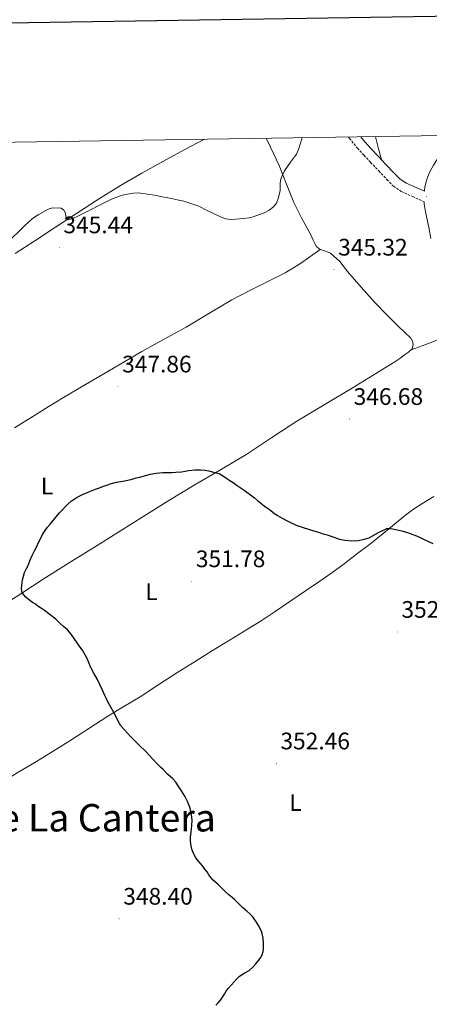
# Model space of a CAD drawing. Units: metres. Extents: x 607654 to 612155, y 4659464 to 4662503.
# Drawn here: x 609106 to 609278, y 4661832 to 4662245 of the extents above; entities that cross this region are included whole.
import ezdxf
from ezdxf.enums import TextEntityAlignment as Align

# ---------------------------------------------------------------- set-up
doc = ezdxf.new("R2010")
doc.units = ezdxf.units.M
doc.header["$MEASUREMENT"] = 0
doc.linetypes.add('TRAZOSX2', pattern=[1.5, 1, -0.5])
for name, color, linetype, lineweight in [('Carátula', 7, 'Continuous', 5), ('Level 21', 19, 'Continuous', 0), ('Level 36', 19, 'Continuous', 40), ('Level 37', 92, 'Continuous', 0), ('Level 4', 36, 'Continuous', 30), ('Level 41', 19, 'Continuous', 0), ('Level 45', 19, 'Continuous', 0), ('Level 5', 36, 'Continuous', 0), ('Level 61', 19, 'Continuous', 0), ('Level 63', 7, 'Continuous', 0), ('Level 7', 1, 'Continuous', 0)]:
    doc.layers.add(name, color=color, linetype=linetype, lineweight=lineweight)
doc.styles.add('Arial', font='ARIAL.TTF', dxfattribs={"height": 0.2})

# ---------------------------------------------------------------- blocks, each defined once
blk = doc.blocks.new('5PATER')
at = {"layer": 'Carátula', "linetype": 'Continuous', "lineweight": 5}
h = blk.add_hatch(color=250, dxfattribs=at)
edge = h.paths.add_edge_path()
edge.add_ellipse((0, 0), major_axis=(-1.33, -1.34), ratio=0.999422, start_angle=0, end_angle=360)

msp = doc.modelspace()

# ---------------------------------------------------------------- linework, layer by layer
at = {"layer": 'Level 21', "color": 19, "linetype": 'TRAZOSX2', "lineweight": 0}
msp.add_polyline3d([(609243.6, 4662195.39, 344.99), (609244.02, 4662194.8, 345.04), (609247.35, 4662190.68, 345.54), (609250.1, 4662187.71, 345.87), (609252.89, 4662184.76, 346.18), (609256.3, 4662181.14, 346.48), (609259.72, 4662177.52, 346.76), (609262.51, 4662174.73, 346.97), (609265.74, 4662172.55, 347.21), (609270.53, 4662170.39, 347.59), (609275.32, 4662168.23, 347.97)], dxfattribs=at)
at = {"layer": 'Level 21', "color": 19, "linetype": 'Continuous', "lineweight": 0}
for points in [[(609248.7, 4662195.47, 345.27), (609250.42, 4662193.33, 345.54), (609253.06, 4662190.48, 345.87), (609255.84, 4662187.54, 346.18), (609259.25, 4662183.92, 346.48), (609262.63, 4662180.35, 346.76), (609265.11, 4662177.87, 346.97), (609267.72, 4662176.1, 347.21), (609272.2, 4662174.09, 347.59), (609275.44, 4662172.62, 348.05), (609275.67, 4662174.49, 348.1), (609276.12, 4662176.54, 348.22), (609276.89, 4662178.86, 348.45), (609277.88, 4662181.09, 348.71), (609279.24, 4662183.59, 349.05), (609280.78, 4662185.98, 349.33), (609282.65, 4662188.54, 349.53), (609284.78, 4662190.88, 349.7), (609287.4, 4662193.17, 349.89), (609290.12, 4662195.34, 350.08), (609291.19, 4662196.13, 350.14)], [(609275.32, 4662168.23, 347.97), (609275.37, 4662167.35, 347.96), (609275.96, 4662164.07, 347.88), (609276.59, 4662160.78, 347.81), (609277.44, 4662156.81, 347.81), (609278.2, 4662152.82, 347.82)]]:
    msp.add_polyline3d(points, dxfattribs=at)
at = {"layer": 'Level 36', "color": 92, "linetype": 'Continuous', "lineweight": 0}
for points in [[(609183.18, 4662194.44, 344.29), (609174.84, 4662190.14, 344.24), (609165.98, 4662185.21, 344.24), (609156.87, 4662180.24, 344.19), (609147.88, 4662175.06, 344.22), (609138.63, 4662169.26, 344.53), (609129.46, 4662163.32, 344.94), (609120.68, 4662157.6, 345.29), (609111.91, 4662151.87, 345.59), (609103.74, 4662146.5, 345.48)], [(609264.42, 4662116.07, 347.17), (609259.47, 4662120.95, 346.69), (609254.63, 4662125.93, 346.22), (609248.86, 4662132.41, 346.17), (609243.15, 4662138.96, 346.1), (609239.91, 4662143.15, 345.98), (609236.08, 4662146.74, 345.85), (609234.39, 4662147.44, 345.81), (609232.64, 4662147.97, 345.76), (609231.31, 4662148.46, 345.75), (609229.97, 4662149.61, 345.71), (609228.73, 4662152.07, 345.64), (609227.65, 4662154.66, 345.58), (609224.05, 4662161.26, 345.46), (609220.63, 4662167.96, 345.36), (609217.52, 4662175.66, 345.04), (609214.5, 4662183.41, 344.72), (609210.86, 4662191.18, 344.74), (609209.05, 4662194.85, 344.76)], [(609254.95, 4662195.57, 346.73), (609255.03, 4662194.9, 346.72), (609256.21, 4662190.4, 346.52), (609257.39, 4662185.9, 346.32)], [(609231.75, 4662148.29, 345.75), (609227.41, 4662145.19, 345.65), (609223.07, 4662142.08, 345.54), (609217.08, 4662138.49, 345.35), (609210.85, 4662135.31, 345.14), (609202.68, 4662131.24, 345.02), (609194.56, 4662127.09, 345.17), (609185.03, 4662121.37, 345.6), (609175.53, 4662115.61, 346.13), (609166.18, 4662110.55, 346.69), (609156.87, 4662105.43, 347.25), (609149.71, 4662101.26, 347.68), (609142.56, 4662097.08, 348.07), (609133.26, 4662091.64, 348.25), (609123.98, 4662086.16, 348.12), (609117.56, 4662082.18, 347.97), (609111.18, 4662078.17, 347.8), (609103.39, 4662073.44, 347.83)], [(609097.57, 4661998.31, 349.45), (609106.52, 4662004.17, 350.14), (609115.5, 4662009.99, 350.75), (609126.79, 4662017.08, 351.03), (609138.12, 4662024.12, 351.1), (609147.88, 4662030.29, 351.27), (609157.65, 4662036.46, 351.34), (609168.2, 4662042.94, 350.91), (609178.8, 4662049.34, 350.28), (609189.83, 4662055.85, 349.83), (609200.86, 4662062.38, 349.36), (609211.41, 4662069.32, 348.45), (609221.95, 4662076.28, 347.54), (609233.39, 4662083.13, 347.14), (609244.84, 4662089.97, 346.98), (609253.92, 4662095.54, 346.98), (609262.97, 4662101.18, 346.98), (609265.08, 4662102.58, 346.96), (609267.16, 4662104.04, 346.95), (609268.78, 4662105.18, 347.02), (609270.31, 4662106.63, 347.1), (609270.79, 4662108.32, 347.1), (609270.5, 4662109.71, 347.14), (609269.78, 4662110.98, 347.18), (609264.42, 4662116.07, 347.17)], [(609269.86, 4662106.2, 347.08), (609274.47, 4662107.78, 347.14), (609279.04, 4662109.46, 347.28), (609283.78, 4662111.59, 347.7), (609288.46, 4662113.83, 348.21)], [(609279.42, 4662044.63, 347.05), (609274.36, 4662041.62, 347.42), (609270.9, 4662039.26, 348.14), (609267.52, 4662036.77, 348.9), (609262.09, 4662032.29, 349.93), (609256.62, 4662027.81, 350.66), (609251.8, 4662024.1, 350.8), (609246.97, 4662020.4, 350.9), (609241.83, 4662016.45, 351.23), (609236.62, 4662012.62, 351.55), (609231.07, 4662008.83, 351.83), (609225.5, 4662005.05, 352.1), (609218.98, 4662000.61, 352.71), (609212.46, 4661996.18, 353.28), (609206.88, 4661992.56, 353.35), (609201.24, 4661989.05, 353.2), (609193.89, 4661984.53, 352.86), (609186.55, 4661980.01, 352.53), (609179.25, 4661975.51, 352.4), (609171.96, 4661970.99, 352.26), (609164.05, 4661965.83, 351.78), (609156.16, 4661960.66, 351.11), (609149.37, 4661956.57, 350.36), (609142.58, 4661952.48, 349.64), (609134.63, 4661947.35, 349.29), (609126.68, 4661942.23, 348.92)], [(609126.68, 4661942.23, 348.92), (609119.69, 4661937.83, 348.34), (609112.66, 4661933.5, 347.76), (609104.58, 4661928.7, 347.02), (609096.5, 4661923.88, 346.45), (609088.88, 4661919.24, 346.25), (609081.26, 4661914.6, 346.12), (609073.5, 4661909.88, 345.95), (609065.74, 4661905.17, 345.78), (609058.59, 4661900.09, 345.71), (609051.51, 4661894.81, 345.72), (609048.78, 4661893.29, 345.72), (609045.91, 4661892.07, 345.72), (609042.96, 4661890.97, 345.64), (609042.03, 4661892.14, 345.64), (609041.09, 4661893.57, 345.64), (609037.78, 4661898.48, 345.62), (609034.51, 4661903.35, 345.59), (609028.86, 4661911.14, 345.31), (609023.23, 4661918.95, 344.98), (609017.2, 4661927.49, 344.87), (609011.7, 4661936.35, 345), (609010.5, 4661938.57, 345.08), (609009.3, 4661940.78, 345.16)]]:
    msp.add_polyline3d(points, dxfattribs=at)
at = {"layer": 'Level 4', "color": 36, "linetype": 'Continuous', "lineweight": 30}
for points in [[(609118.37, 4662033.06, 350.01), (609120.35, 4662035.41, 350.01), (609122.35, 4662037.74, 350.01), (609123.52, 4662039.06, 350.01), (609124.71, 4662040.36, 350.01), (609125.9, 4662041.54, 350.01), (609127.17, 4662042.64, 350.01), (609129.27, 4662044.07, 350.01), (609130.59, 4662044.79, 350.01), (609131.94, 4662045.45, 350.01), (609134.64, 4662046.63, 350.01), (609137.38, 4662047.72, 350.01), (609139.06, 4662048.33, 350.01), (609140.74, 4662048.93, 350.01), (609142.15, 4662049.43, 350.01), (609143.56, 4662049.9, 350.01), (609146.24, 4662050.59, 350.01), (609148.95, 4662051.14, 350.01), (609151.04, 4662051.5, 350.01), (609152.75, 4662051.94, 350.01), (609154.46, 4662052.4, 350.01), (609155.97, 4662052.81, 350.01), (609157.48, 4662053.22, 350.01), (609159, 4662053.6, 350.01), (609160.54, 4662053.95, 350.01), (609162.86, 4662054.39, 350.01), (609164.28, 4662054.62, 350.01), (609165.7, 4662054.77, 350.01), (609168.14, 4662054.73, 350.01), (609169.61, 4662054.77, 350.01), (609171.09, 4662054.85, 350.01), (609173.51, 4662055.04, 350.01), (609175, 4662055.29, 350.01), (609176.49, 4662055.55, 350.01), (609179.06, 4662055.83, 350.01), (609181.63, 4662055.86, 350.01), (609183.3, 4662055.7, 350.01), (609184.96, 4662055.37, 350.01), (609186.37, 4662055.01, 350.01), (609187.78, 4662054.64, 350.01), (609189.58, 4662054.15, 350.01), (609191.1, 4662053.22, 350.01), (609192.55, 4662052.18, 350.01), (609193.84, 4662051.34, 350.01), (609195.13, 4662050.5, 350.01), (609196.87, 4662049.32, 350.01), (609198.59, 4662048.13, 350.01), (609199.78, 4662047.32, 350.01), (609200.95, 4662046.49, 350.01), (609202.53, 4662045.28, 350.01), (609204.09, 4662044.05, 350.01), (609205.45, 4662042.95, 350.01), (609206.81, 4662041.86, 350.01), (609208.23, 4662040.79, 350.01), (609209.65, 4662039.74, 350.01), (609210.81, 4662038.85, 350.01), (609211.97, 4662037.96, 350.01), (609213.86, 4662036.71, 350.01), (609215.82, 4662035.58, 350.01), (609218.13, 4662034.33, 350.01), (609219.57, 4662033.62, 350.01), (609221.03, 4662032.95, 350.01), (609222.36, 4662032.37, 350.01), (609223.72, 4662031.87, 350.01), (609227.58, 4662030.68, 350.01), (609231.45, 4662029.49, 350.01), (609233.01, 4662029.01, 350.01), (609234.58, 4662028.52, 350.01), (609239.79, 4662026.8, 350.01), (609242.06, 4662026.39, 350.01), (609244.96, 4662026.11, 350.01), (609247.85, 4662026.19, 350.01), (609250.22, 4662026.7, 350.01), (609252.22, 4662027.26, 350.01), (609255.89, 4662029.36, 350.01), (609259.62, 4662031.26, 350.01), (609261.36, 4662031.22, 350.01), (609263.5, 4662030.81, 350.01), (609265.93, 4662030.23, 350.01), (609268.34, 4662029.59, 350.01), (609270.59, 4662028.71, 350.01), (609272.13, 4662028.09, 350.01), (609273.66, 4662027.44, 350.01), (609275.39, 4662026.59, 350.01), (609277.19, 4662025.77, 350.01), (609279, 4662024.95, 350.01)], [(609199.15, 4661872.24, 350.01), (609198.03, 4661873.41, 350.01), (609196.89, 4661874.56, 350.01), (609195.82, 4661875.49, 350.01), (609194.74, 4661876.42, 350.01), (609193.43, 4661877.54, 350.01), (609192.12, 4661878.67, 350.01), (609191.09, 4661879.7, 350.01), (609190.07, 4661880.76, 350.01), (609188.98, 4661881.74, 350.01), (609187.89, 4661882.72, 350.01), (609186.82, 4661883.74, 350.01), (609185.85, 4661884.84, 350.01), (609185.02, 4661886.01, 350.01), (609184.21, 4661887.18, 350.01), (609183.33, 4661888.38, 350.01), (609182.44, 4661889.57, 350.01), (609181.46, 4661890.72, 350.01), (609180.46, 4661891.85, 350.01), (609179.58, 4661893.06, 350.01), (609178.81, 4661894.35, 350.01), (609177.85, 4661896.74, 350.01), (609177.42, 4661898.87, 350.01), (609177.28, 4661900.33, 350.01), (609177.31, 4661901.79, 350.01), (609177.54, 4661903.84, 350.01), (609177.72, 4661905.25, 350.01), (609177.9, 4661906.67, 350.01), (609178.01, 4661908.87, 350.01), (609177.7, 4661911.22, 350.01), (609177.47, 4661912.56, 350.01), (609177.17, 4661913.88, 350.01), (609176.2, 4661916.48, 350.01), (609174.92, 4661918.95, 350.01), (609174.24, 4661920.12, 350.01), (609173.53, 4661921.28, 350.01), (609172.17, 4661923.36, 350.01), (609171.06, 4661924.87, 350.01), (609169.82, 4661926.28, 350.01), (609168.74, 4661927.25, 350.01), (609167.66, 4661928.21, 350.01), (609165.82, 4661930.09, 350.01), (609164.7, 4661931.17, 350.01), (609163.59, 4661932.26, 350.01), (609161.22, 4661934.83, 350.01), (609158.86, 4661937.41, 350.01), (609155.46, 4661940.69, 350.01), (609152.1, 4661944.01, 350.01), (609150.84, 4661945.39, 350.01), (609149.58, 4661946.77, 350.01), (609148.1, 4661948.42, 350.01), (609146.9, 4661950.43, 350.01), (609146.04, 4661952.24, 350.01), (609145.17, 4661954.04, 350.01), (609143.9, 4661956.27, 350.01), (609142.65, 4661958.51, 350.01), (609142.01, 4661959.85, 350.01), (609141.38, 4661961.2, 350.01), (609140.4, 4661963.43, 350.01), (609139.26, 4661965.78, 350.01), (609138.22, 4661967.94, 350.01), (609136.77, 4661970.59, 350.01), (609135.3, 4661973.24, 350.01), (609134.51, 4661975.36, 350.01), (609133.88, 4661976.65, 350.01), (609133.21, 4661977.93, 350.01), (609131.94, 4661980.14, 350.01), (609130.56, 4661981.95, 350.01), (609129.67, 4661983.29, 350.01), (609128.45, 4661985.08, 350.01), (609127.22, 4661986.87, 350.01), (609125.6, 4661988.67, 350.01), (609123.97, 4661990.15, 350.01), (609122.44, 4661991.56, 350.01), (609120.72, 4661993.2, 350.01), (609118.45, 4661995.07, 350.01), (609116.06, 4661996.77, 350.01), (609114.38, 4661997.89, 350.01), (609113.28, 4661998.66, 350.01), (609112.18, 4661999.44, 350.01), (609111.03, 4662000.25, 350.01), (609109.89, 4662001.07, 350.01), (609108.12, 4662002.44, 350.01), (609106.64, 4662004.25, 350.01), (609106.37, 4662006.06, 350.01), (609106.57, 4662008.53, 350.01), (609106.76, 4662009.71, 350.01), (609107.13, 4662011.23, 350.01), (609107.65, 4662012.71, 350.01), (609108.32, 4662014.11, 350.01), (609108.98, 4662015.49, 350.01), (609109.91, 4662017.67, 350.01), (609110.86, 4662019.85, 350.01), (609111.79, 4662021.8, 350.01), (609112.74, 4662023.74, 350.01), (609113.5, 4662025.3, 350.01), (609114.27, 4662026.85, 350.01), (609115.19, 4662028.65, 350.01), (609116.24, 4662030.37, 350.01), (609117.28, 4662031.75, 350.01), (609118.37, 4662033.06, 350.01)], [(609187.96, 4661831.29, 350.01), (609188.94, 4661832.34, 350.01), (609189.87, 4661833.43, 350.01), (609190.7, 4661834.7, 350.01), (609191.54, 4661835.98, 350.01), (609192.3, 4661837.14, 350.01), (609193.06, 4661838.29, 350.01), (609194.28, 4661839.75, 350.01), (609195.62, 4661841.12, 350.01), (609196.72, 4661842.31, 350.01), (609197.83, 4661843.47, 350.01), (609199.85, 4661844.73, 350.01), (609201.94, 4661845.91, 350.01), (609203.48, 4661847.32, 350.01), (609204.73, 4661848.71, 350.01), (609205.91, 4661850.16, 350.01), (609206.71, 4661851.25, 350.01), (609207.36, 4661852.46, 350.01), (609207.75, 4661853.79, 350.01), (609207.91, 4661855.16, 350.01), (609207.95, 4661857.28, 350.01), (609207.74, 4661859.48, 350.01), (609207.26, 4661861.92, 350.01), (609206.13, 4661864.3, 350.01), (609204.72, 4661866.5, 350.01), (609203.27, 4661868.55, 350.01), (609202.12, 4661869.7, 350.01), (609200.9, 4661870.77, 350.01), (609199.15, 4661872.24, 350.01)]]:
    msp.add_polyline3d(points, dxfattribs=at)
at = {"layer": 'Level 5', "color": 36, "linetype": 'Continuous', "lineweight": 0}
for points in [[(609214.07, 4662169.62, 345.01), (609214.91, 4662172.89, 345.01), (609214.89, 4662174.65, 345.01), (609214.98, 4662176.19, 345.01), (609215.19, 4662177.73, 345.01), (609215.7, 4662179.17, 345.01), (609216.8, 4662181.24, 345.01), (609217.94, 4662183.01, 345.01), (609219.2, 4662184.81, 345.01), (609221.83, 4662188.22, 345.01), (609222.58, 4662190.1, 345.01), (609224.02, 4662194.57, 345.01), (609224.21, 4662195.09, 345.01)], [(609102.15, 4662152.89, 345.01), (609105.66, 4662156.12, 345.01), (609107.6, 4662158.12, 345.01), (609109.45, 4662159.87, 345.01), (609110.63, 4662160.88, 345.01), (609111.87, 4662161.81, 345.01), (609113.29, 4662162.73, 345.01), (609116.63, 4662164.63, 345.01), (609118.03, 4662165.24, 345.01), (609119.48, 4662165.69, 345.01), (609122.96, 4662165.57, 345.01), (609124.15, 4662164.74, 345.01), (609124.86, 4662163.52, 345.01), (609124.98, 4662162, 345.01), (609125.46, 4662160.71, 345.01), (609126.27, 4662160.77, 345.01), (609127.66, 4662161.15, 345.01), (609130.52, 4662162.42, 345.01), (609144.08, 4662169.39, 345.01), (609145.94, 4662170.09, 345.01), (609148.75, 4662170.94, 345.01), (609150.79, 4662171.49, 345.01), (609153.35, 4662171.86, 345.01), (609155.3, 4662171.93, 345.01), (609157.25, 4662171.77, 345.01), (609159.3, 4662171.39, 345.01), (609162.13, 4662171, 345.01), (609165.56, 4662170.35, 345.01), (609169.37, 4662169.6, 345.01), (609171.64, 4662169.09, 345.01), (609174.44, 4662168.43, 345.01), (609176.58, 4662167.83, 345.01), (609178.7, 4662167.15, 345.01), (609180.75, 4662166.37, 345.01), (609183.98, 4662164.73, 345.01), (609189.58, 4662162.04, 345.01), (609191.95, 4662161.1, 345.01), (609194.43, 4662160.76, 345.01), (609199.56, 4662161.17, 345.01), (609201.9, 4662161.55, 345.01), (609203.59, 4662161.96, 345.01), (609206.26, 4662162.83, 345.01), (609208.19, 4662163.65, 345.01), (609210.29, 4662164.73, 345.01), (609212.17, 4662166.15, 345.01), (609213.33, 4662167.59, 345.01), (609214.07, 4662169.62, 345.01)]]:
    msp.add_polyline3d(points, dxfattribs=at)
at = {"layer": 'Level 61', "color": 19, "linetype": 'Continuous', "lineweight": 0}
msp.add_polyline3d([(608555.94, 4659871, 0.01), (608520.43, 4662184.1, 0.01), (611965.66, 4662237.88, 0.01), (612002.28, 4659924.81, 0.01), (608555.94, 4659871, 0.01)], close=True, dxfattribs=at)
at = {"layer": 'Level 63', "linetype": 'Continuous', "lineweight": 30}
msp.add_polyline3d([(608462.85, 4662233.26, -0.24), (608502.57, 4659818.61, -0.24), (612057.06, 4659877.11, -0.24), (612017.4, 4662288.73, -0.24), (608462.85, 4662233.26, -0.24)], dxfattribs=at)

# ---------------------------------------------------------------- block references
at = {"layer": 'Level 7', "color": 19, "linetype": 'Continuous', "lineweight": 0, "xscale": 0.09999983015004542, "yscale": 0.09999983015004542}
for p in [(609276.35, 4662170.49, 347.62), (609122.23, 4662149.1, 345.44), (609237.46, 4662139.74, 345.33), (609146.86, 4662090.73, 347.87), (609244.02, 4662077.12, 346.69), (609177.8, 4662009.07, 351.79), (609264.08, 4661987.84, 352.78), (609213.29, 4661932.67, 352.46), (609147.34, 4661867.55, 348.4)]:
    msp.add_blockref('5PATER', p, dxfattribs=at)

# ---------------------------------------------------------------- texts
at = {"layer": 'Level 37', "color": 92, "linetype": 'Continuous', "lineweight": 0, "style": 'Arial'}
for p in [(609117.06, 4662049.03, 349.35), (609160.95, 4662004.67, 351.23), (609221.3, 4661916.31, 352.14)]:
    msp.add_text('L', height=7, dxfattribs=at).set_placement(p, align=Align.MIDDLE_CENTER)
at = {"layer": 'Level 41', "color": 19, "linetype": 'Continuous', "lineweight": 0, "style": 'Arial'}
for s, p in [('345.44', (609123.96, 4662152.85, 345.44)), ('345.32', (609239.26, 4662143.49, 345.33)), ('347.86', (609148.6, 4662094.48, 347.87)), ('346.68', (609245.75, 4662080.87, 346.69)), ('351.78', (609179.54, 4662012.82, 351.79)), ('352.78', (609265.81, 4661991.59, 352.78)), ('352.46', (609215.03, 4661936.42, 352.46)), ('348.40', (609149.08, 4661871.3, 348.4))]:
    msp.add_text(s, height=7, dxfattribs=at).set_placement(p, align=Align.BOTTOM_LEFT)
at = {"layer": 'Level 45', "color": 19, "linetype": 'Continuous', "lineweight": 0, "style": 'Arial'}
msp.add_text('Corraliza de La Cantera', height=11.5, dxfattribs=at).set_placement((609103, 4661909.92, 345.58), align=Align.MIDDLE_CENTER)

doc.saveas('drawing.dxf')
